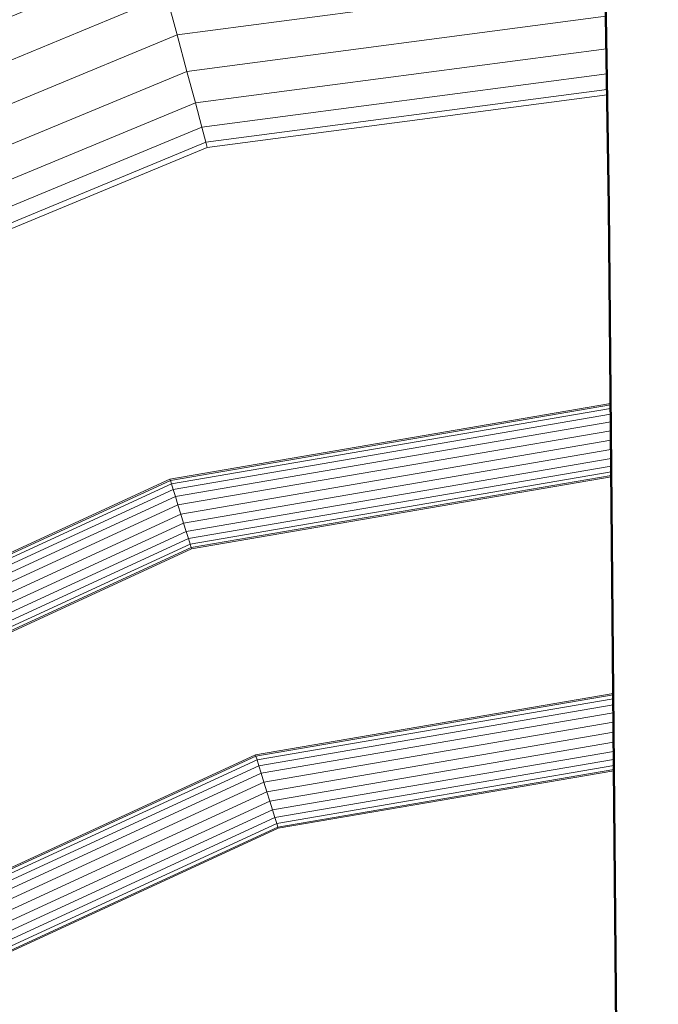
# Model space of a CAD drawing. Units: millimetres. Extents: x -4539 to 4041, y -3590 to 3010.
# Drawn here: x -393 to -296, y -1010 to -861 of the extents above; entities that cross this region are included whole.
import ezdxf

# ---------------------------------------------------------------- set-up
doc = ezdxf.new("R2010")
doc.units = ezdxf.units.MM
doc.header["$LTSCALE"] = 50
doc.layers.add('001 Stamm', color=7, linetype='Continuous', lineweight=50)
doc.layers.add('Keine', color=7, linetype='Continuous', lineweight=9)
doc.layers.add('Layer0', color=7, linetype='Continuous', lineweight=9, true_color=0xff5454)

# ---------------------------------------------------------------- blocks, each defined once
blk = doc.blocks.new('Gruppe')
at = {"layer": '001 Stamm', "color": 7, "linetype": 'Continuous', "lineweight": 50, "transparency": 33554687, "flags": 128}
blk.add_lwpolyline([(-6.558, -66.2415), (-6.3152, -51.0822), (-5.9196, -34.9142), (-6.0699, -17.7879), (-6.356, 0.6038)], dxfattribs=at)
at = {"layer": 'Layer0', "color": 7, "linetype": 'Continuous', "lineweight": 9, "transparency": 33554687, "flags": 128}
for points in [[(-12.8038, -21.8213), (-11.3615, -19.9417), (-11.35, -19.9532), (-9.4738, -18.5135), (-7.2888, -17.6084), (-6.0752, -17.4487), (-7.2888, -17.6084), (-7.293, -17.5927), (-6.0754, -17.4324), (-7.293, -17.5927), (-7.3054, -17.5467), (-6.0761, -17.3849), (-7.3054, -17.5467), (-7.325, -17.4735), (-7.3506, -17.3781), (-7.3803, -17.267), (-7.4123, -17.1478), (-7.4442, -17.0285), (-7.4701, -16.9318), (-7.4442, -17.0285), (-6.0845, -16.8495), (-7.4442, -17.0285), (-8.0149, -17.2649)], [(-8.9641, -17.5347), (-9.8315, -17.8939), (-9.7739, -17.9936), (-9.412, -17.8436), (-9.7739, -17.9936), (-9.7122, -18.1004), (-9.4071, -17.9741), (-9.7122, -18.1004), (-9.6505, -18.2073), (-9.3921, -18.1003), (-9.6505, -18.2073), (-9.593, -18.307), (-7.3506, -17.3781), (-6.0789, -17.2107), (-7.3506, -17.3781), (-7.3803, -17.267), (-6.0806, -17.0959), (-7.3803, -17.267), (-7.4123, -17.1478), (-6.0826, -16.9727), (-7.4123, -17.1478), (-7.4442, -17.0285), (-8.0149, -17.2649)], [(-8.5284, -17.6101), (-7.4123, -17.1478), (-8.5284, -17.6101)], [(-9.1176, -17.9866), (-7.3803, -17.267), (-9.1176, -17.9866)], [(-9.593, -18.307), (-9.5436, -18.3925), (-7.325, -17.4735), (-6.0773, -17.3093), (-7.325, -17.4735), (-7.3506, -17.3781), (-9.593, -18.307)], [(-9.5436, -18.3925), (-7.325, -17.4735), (-7.3054, -17.5467), (-9.5057, -18.4581), (-9.5436, -18.3925)], [(-9.5057, -18.4581), (-7.3054, -17.5467), (-7.293, -17.5927), (-9.4819, -18.4994), (-9.5057, -18.4581)], [(-9.4819, -18.4994), (-7.293, -17.5927), (-7.2888, -17.6084), (-9.4738, -18.5135), (-9.4819, -18.4994)]]:
    blk.add_lwpolyline(points, dxfattribs=at)
at = {"layer": 'Layer0', "color": 13, "linetype": 'Continuous', "lineweight": 9, "true_color": 0xff5454, "transparency": 33554687, "flags": 128}
for points in [[(-7.4021, -18.615), (-6.0646, -18.3856), (-7.4021, -18.615)], [(-7.401, -18.6186), (-6.0646, -18.3894), (-7.401, -18.6186)], [(-8.903, -19.3226), (-7.3977, -18.6292), (-7.3925, -18.646), (-8.8942, -19.3378)], [(-8.8942, -19.3378), (-7.3925, -18.646), (-7.3857, -18.6678), (-8.8867, -19.3593)], [(-8.8867, -19.3593), (-7.3857, -18.6678), (-7.3778, -18.6933), (-8.8851, -19.3877)], [(-8.8851, -19.3877), (-7.3778, -18.6933), (-7.3693, -18.7207), (-8.8708, -19.4124)], [(-8.8708, -19.4124), (-7.3693, -18.7207), (-7.3608, -18.748), (-7.3529, -18.7735), (-7.3461, -18.7954), (-7.3409, -18.8122), (-7.3377, -18.8227), (-7.3365, -18.8263), (-8.8002, -19.5006)], [(-8.8002, -19.5006), (-7.3365, -18.8263), (-6.0627, -18.6078), (-7.3365, -18.8263), (-7.3377, -18.8227), (-8.806, -19.4992)], [(-8.806, -19.4992), (-7.3377, -18.8227), (-6.0627, -18.604), (-7.3377, -18.8227), (-7.3409, -18.8122), (-8.8231, -19.495)], [(-8.8231, -19.495), (-7.3409, -18.8122), (-6.0628, -18.5929), (-7.3409, -18.8122), (-7.3461, -18.7954), (-8.8503, -19.4883)], [(-8.8503, -19.4883), (-7.3461, -18.7954), (-7.3529, -18.7735), (-8.8617, -19.4686)], [(-8.8617, -19.4686), (-7.3529, -18.7735), (-7.3608, -18.748), (-8.875, -19.4456)], [(-8.875, -19.4456), (-7.3608, -18.748), (-6.0634, -18.5254), (-7.3608, -18.748), (-7.3693, -18.7207), (-7.3778, -18.6933), (-7.3857, -18.6678), (-7.3925, -18.646), (-6.0643, -18.4181), (-7.3925, -18.646), (-7.3977, -18.6292), (-7.401, -18.6186), (-8.9085, -19.3131), (-7.401, -18.6186), (-7.4021, -18.615), (-8.9103, -19.3098), (-7.4021, -18.615), (-7.401, -18.6186), (-7.3977, -18.6292), (-8.903, -19.3226)], [(-7.3977, -18.6292), (-6.0645, -18.4005), (-7.3977, -18.6292)], [(-7.3857, -18.6678), (-6.0641, -18.4411), (-7.3857, -18.6678)], [(-7.3778, -18.6933), (-6.0639, -18.4679), (-7.3778, -18.6933)], [(-7.3693, -18.7207), (-6.0637, -18.4967), (-7.3693, -18.7207)], [(-7.3529, -18.7735), (-6.0632, -18.5522), (-7.3529, -18.7735)], [(-7.3461, -18.7954), (-6.063, -18.5753), (-7.3461, -18.7954)], [(-7.1425, -19.4517), (-6.0569, -19.2654), (-7.1425, -19.4517)], [(-8.8146, -20.2856), (-7.1253, -19.5073), (-7.1324, -19.4843), (-7.1379, -19.4666), (-7.1414, -19.4555), (-7.1425, -19.4517), (-8.4742, -20.0652)], [(-8.4742, -20.0652), (-7.1425, -19.4517), (-7.1414, -19.4555), (-8.4762, -20.0704)], [(-8.4762, -20.0704), (-7.1414, -19.4555), (-7.1379, -19.4666), (-8.482, -20.0858)], [(-8.482, -20.0858), (-7.1379, -19.4666), (-6.0568, -19.2811), (-7.1379, -19.4666), (-7.1324, -19.4843), (-8.4912, -20.1102)], [(-8.4912, -20.1102), (-7.1324, -19.4843), (-6.0566, -19.2997), (-7.1324, -19.4843), (-7.1253, -19.5073), (-6.0564, -19.3239), (-7.1253, -19.5073), (-7.117, -19.5342), (-6.0562, -19.3522), (-7.117, -19.5342), (-7.108, -19.563), (-6.0559, -19.3825), (-7.108, -19.563), (-7.0991, -19.5918), (-6.0556, -19.4127), (-7.0991, -19.5918), (-7.0908, -19.6186), (-6.0554, -19.441), (-7.0908, -19.6186), (-8.7525, -20.3841)], [(-8.7235, -20.43), (-7.0747, -19.6704), (-7.0735, -19.6742), (-8.3922, -20.2817)], [(-8.3922, -20.2817), (-7.0735, -19.6742), (-6.0549, -19.4995), (-7.0735, -19.6742), (-7.0747, -19.6704), (-8.7235, -20.43)], [(-8.7297, -20.4202), (-7.0781, -19.6593), (-7.0836, -19.6416), (-8.7396, -20.4045)], [(-8.8146, -20.2856), (-7.1253, -19.5073), (-7.117, -19.5342), (-8.7996, -20.3093), (-7.117, -19.5342), (-7.108, -19.563), (-8.7835, -20.3348), (-7.108, -19.563), (-7.0991, -19.5918), (-8.7675, -20.3603), (-7.0991, -19.5918), (-7.0908, -19.6186), (-7.0836, -19.6416), (-8.7396, -20.4045)], [(-7.1414, -19.4555), (-6.0569, -19.2694), (-7.1414, -19.4555)], [(-7.0836, -19.6416), (-6.0552, -19.4652), (-7.0836, -19.6416)], [(-8.7525, -20.3841), (-8.7396, -20.4045), (-8.7297, -20.4202), (-7.0781, -19.6593), (-7.0747, -19.6704), (-6.0549, -19.4955), (-7.0747, -19.6704), (-7.0781, -19.6593), (-6.055, -19.4838), (-7.0781, -19.6593), (-7.0836, -19.6416), (-7.0908, -19.6186), (-8.7525, -20.3841)]]:
    blk.add_lwpolyline(points, dxfattribs=at)

msp = doc.modelspace()

# ---------------------------------------------------------------- block references
at = {"layer": 'Keine', "xscale": 50, "yscale": 50, "zscale": 50}
msp.add_blockref('Gruppe', (0, 0), dxfattribs=at)

doc.saveas('drawing.dxf')
